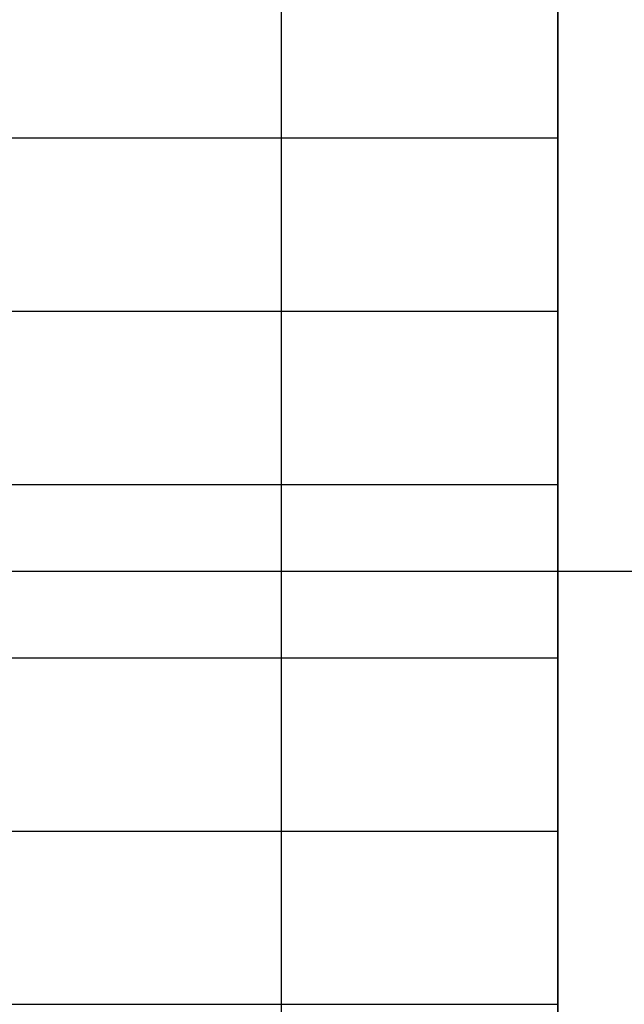
# Model space of a CAD drawing. Units: millimetres. Extents: x -63 to 15, y -63 to 63.
# Drawn here: x -21 to -14, y -5 to 6 of the extents above; entities that cross this region are included whole.
import ezdxf

# ---------------------------------------------------------------- set-up
doc = ezdxf.new("R2010")
doc.units = ezdxf.units.MM
doc.header["$MEASUREMENT"] = 0
doc.layers.add('Standard', color=7, linetype='Continuous')

msp = doc.modelspace()

# ---------------------------------------------------------------- linework, layer by layer
at = {"layer": 'Standard'}
for points in [[(-15, -15, 25), (-15, 0, 25), (-15, 15, 25)], [(-15, 15, -5), (-15, 0, -5), (-15, -15, -5)], [(-21.5, 5.1, -2), (-18.25, 5.1, -2), (-15, 5.1, -2)], [(-21.5, 3.06, -2), (-18.25, 3.06, -2), (-15, 3.06, -2)], [(-21.5, 1.02, -2), (-18.25, 1.02, -2), (-15, 1.02, -2)], [(-21.5, 0, -2), (-18.25, 0, -2), (-15, 0, -2)], [(-15, 0, -5), (-15, 0, -3.5), (-15, 0, -2)], [(-15, 0, 21), (-15, 0, 23), (-15, 0, 25)], [(-15, 0, -5), (-13.365, 0, -5), (-11.73, 0, -5)], [(-15, 0, 25), (-9.732, 0, 25), (-4.464, 0, 25)], [(-21.5, -1.02, -2), (-18.25, -1.02, -2), (-15, -1.02, -2)], [(-21.5, -3.06, -2), (-18.25, -3.06, -2), (-15, -3.06, -2)], [(-21.5, -5.1, -2), (-18.25, -5.1, -2), (-15, -5.1, -2)]]:
    msp.add_open_spline(points, degree=2, dxfattribs=at)
for points, weights, knots in [([(-18.25, -11.5, 19), (-18.25, -11.5, 21), (-18.25, -9.5, 21), (-18.25, 0, 21), (-18.25, 9.5, 21), (-18.25, 11.5, 21), (-18.25, 11.5, 19), (-18.25, 11.5, 9.5), (-18.25, 11.5)], [1, 0.707106781187, 1, 1, 1, 0.707106781187, 1, 1, 1], [0, 0, 0, 3.141527, 3.141527, 22.141131, 22.141131, 25.282658, 25.282658, 44.282262, 44.282262, 44.282262]), ([(-15, 11.5), (-15, 11.5, 9.5), (-15, 11.5, 19), (-15, 11.5, 21), (-15, 9.5, 21), (-15, 0, 21), (-15, -9.5, 21), (-15, -11.5, 21), (-15, -11.5, 19)], [1, 1, 1, 0.707106781187, 1, 1, 1, 0.707106781187, 1], [-44.282262, -44.282262, -44.282262, -25.282658, -25.282658, -22.141131, -22.141131, -3.141527, -3.141527, 0, 0, 0]), ([(-18.25, -10), (-18.25, -10, -1.179), (-18.25, -8.968, -1.75), (-18.25, -8.516, -2), (-18.25, -8, -2), (-18.25, -7.57, -2), (-18.25, -7.14, -2), (-18.25, -6.12, -2), (-18.25, -5.1, -2), (-18.25, -4.08, -2), (-18.25, -3.06, -2), (-18.25, -2.04, -2), (-18.25, -1.02, -2), (-18.25, -0.51, -2), (-18.25, 0, -2), (-18.25, 0.51, -2), (-18.25, 1.02, -2), (-18.25, 2.04, -2), (-18.25, 3.06, -2), (-18.25, 4.08, -2), (-18.25, 5.1, -2), (-18.25, 6.12, -2), (-18.25, 7.14, -2), (-18.25, 7.57, -2), (-18.25, 8, -2), (-18.25, 8.516, -2), (-18.25, 8.968, -1.75), (-18.25, 10, -1.179), (-18.25, 10)], [1, 0.803723010707, 0.870508831007, 0.90338377048, 1, 1, 1, 1, 1, 1, 1, 1, 1, 1, 1, 1, 1, 1, 1, 1, 1, 1, 1, 1, 1, 0.903383610495, 0.870508722134, 0.803723170691, 1], [-3.141074, -3.141074, -3.141074, -1.036141, -1.036141, 0, 0, 0.859978, 0.859978, 2.899923, 2.899923, 4.939868, 4.939868, 6.979813, 6.979813, 7.999785, 7.999785, 9.019759, 9.019759, 11.059704, 11.059704, 13.099649, 13.099649, 15.139594, 15.139594, 15.999571, 15.999571, 17.035857, 17.035857, 19.141079, 19.141079, 19.141079]), ([(-15, -10), (-15, -10, -1.179), (-15, -8.968, -1.75), (-15, -8.516, -2), (-15, -8, -2), (-15, -7.57, -2), (-15, -7.14, -2), (-15, -6.12, -2), (-15, -5.1, -2), (-15, -4.08, -2), (-15, -3.06, -2), (-15, -2.04, -2), (-15, -1.02, -2), (-15, -0.51, -2), (-15, 0, -2), (-15, 0.51, -2), (-15, 1.02, -2), (-15, 2.04, -2), (-15, 3.06, -2), (-15, 4.08, -2), (-15, 5.1, -2), (-15, 6.12, -2), (-15, 7.14, -2), (-15, 7.57, -2), (-15, 8, -2), (-15, 8.516, -2), (-15, 8.968, -1.75), (-15, 10, -1.179), (-15, 10)], [1, 0.803723010707, 0.870508831007, 0.90338377048, 1, 1, 1, 1, 1, 1, 1, 1, 1, 1, 1, 1, 1, 1, 1, 1, 1, 1, 1, 1, 1, 0.903383610495, 0.870508722134, 0.803723170691, 1], [-3.141074, -3.141074, -3.141074, -1.036141, -1.036141, 0, 0, 0.859978, 0.859978, 2.899923, 2.899923, 4.939868, 4.939868, 6.979813, 6.979813, 7.999785, 7.999785, 9.019759, 9.019759, 11.059704, 11.059704, 13.099649, 13.099649, 15.139594, 15.139594, 15.999571, 15.999571, 17.035857, 17.035857, 19.141079, 19.141079, 19.141079])]:
    msp.add_rational_spline(points, weights, degree=2, knots=knots, dxfattribs=at)

doc.saveas('drawing.dxf')
